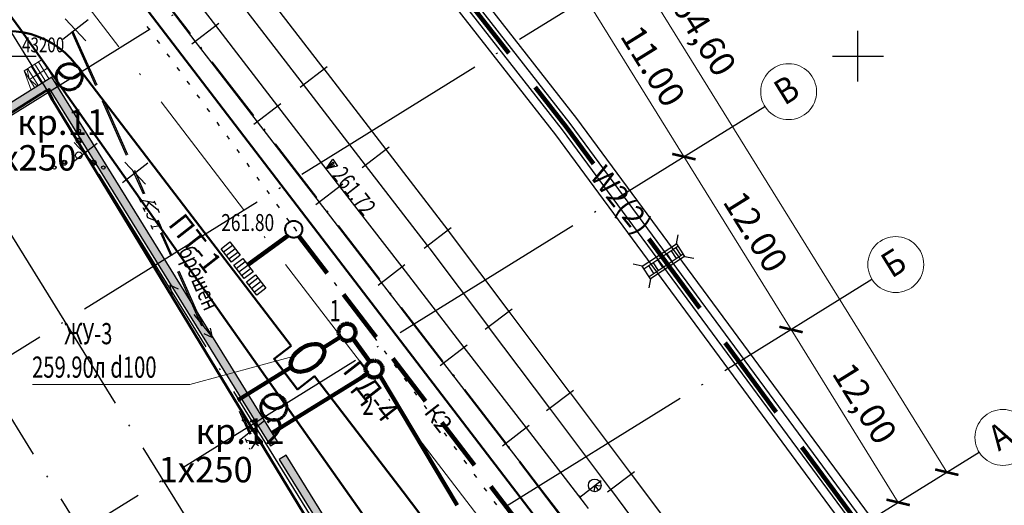
# Model space of a CAD drawing. Extents: x 42128 to 44646, y 40924 to 43814.
# Drawn here: x 43076 to 43134, y 41218 to 41246 of the extents above; entities that cross this region are included whole.
import ezdxf

# ---------------------------------------------------------------- set-up
doc = ezdxf.new("R2010")
doc.units = 0
doc.header["$MEASUREMENT"] = 0
doc.header["$PDSIZE"] = 0.3
for name, pattern in [('ACAD_ISO04W100', [30, 24, -3, 0, -3]), ('CENTER', [50.8, 31.75, -6.35, 6.35, -6.35]), ('DASHB_DOT', [3, 2, -0.5, 0, -0.5]), ('DASHED', [19.05, 12.7, -6.35]), ('HIDDEN', [9.525, 6.35, -3.175]), ('HIDDEN2', [4.7625, 3.175, -1.5875]), ('PHANTOM2', [31.75, 15.875, -3.175, 3.175, -3.175, 3.175, -3.175])]:
    doc.linetypes.add(name, pattern=pattern)
for name, color, linetype, lineweight in [('Sети_К1', 22, 'HIDDEN', 100), ('Sети_Ливнёвка', 72, 'HIDDEN', 100), ('Sети_эл W2', 6, 'DASHED', 90), ('Благоустройство', 7, 'Continuous', 50), ('Вертикалка', 2, 'Continuous', 30), ('ВК-Н-Текст', 7, 'Continuous', 20), ('ВК-Н-Текст @ 100', 7, 'Continuous', 20), ('Границы Благоустройства', 5, 'PHANTOM2', 50), ('Границы отвода', 240, 'Continuous', 50), ('Здание', 7, 'Continuous', 30), ('осв. по парапету', 40, 'Continuous', 60), ('оси', 4, 'CENTER', 15), ('План покрытий', 7, 'Continuous', 20), ('ПОС ДЕМОНТИР', 7, 'Continuous', 25), ('ПОС ОГРАЖД', 1, 'FENCELINE2', 80), ('ПОС ТРАНШ', 32, 'Continuous', 30)]:
    doc.layers.add(name, color=color, linetype=linetype, lineweight=lineweight)
doc.layers.add('СЪемка', color=251, linetype='Continuous')
doc.styles.add('Arial Cyr', font='Arial.ttf', dxfattribs={"height": 10})
doc.styles.add('SHRFT', font='ARIALI.TTF')
doc.styles.add('ГП_надписи', font='Arial.ttf', dxfattribs={"height": 2.5})
doc.styles.add('НАДПИСИ', font='romans.shx', dxfattribs={"width": 0.9, "height": 250})
doc.styles.add('Текст', font='romans.shx', dxfattribs={"width": 0.7})
doc.linetypes.add('FENCELINE2', pattern='A,6.35,-2.54,[132,ltypeshp.shx,S=2.54,R=0,X=-2.54,Y=0],-2.54,25.4', length=36.83)
doc.linetypes.add('граница землеотвода', pattern='A,12.7,-5.08,["|",Standard,S=4,R=0,X=0.6,Y=-2],-6.35', length=24.13)
doc.linetypes.add('ограждение1', pattern='A,0.25,-0.1,[133,ltypeshp.shx,S=0.1,R=0,X=-0.1,Y=0],-0.1,1', length=1.45)
doc.dimstyles.get("Standard").update_dxf_attribs({"dimtxt": 1, "dimasz": 1, "dimexe": 0.18, "dimexo": 0.0625, "dimgap": 0.5, "dimtad": 1, "dimzin": 0, "dimdsep": 46, "dimtxsty": 'Standard', "dimblk": 'ARCHTICK', "dimcen": 0.09, "dimaunit": 1, "dimadec": 3, "dimazin": 0, "dimtfac": 1, "dimtofl": 0, "dimtmove": 0, "dimatfit": 3, "dimldrblk": 'ARCHTICK', "dimfxl": 0, "dimtolj": 1, "dimtzin": 0, "dimarcsym": 0})

# ---------------------------------------------------------------- blocks, each defined once
blk = doc.blocks.new('BL_333')
at = {"color": 0}
for p, q in [((0, -1.5), (0, 1.5)), ((-1.5, 0), (1.5, 0))]:
    blk.add_line(p, q, dxfattribs=at)
blk = doc.blocks.new('BL_115')
at = {"color": 0}
for p, q in [((0, 0), (0, 1.6)), ((0.265, 1.39), (0, 1.125)), ((0, 1.125), (0.375, 1.125)), ((0, 1.125), (0.265, 0.86))]:
    blk.add_line(p, q, dxfattribs=at)
blk.add_circle((0, 1.125), 0.375, dxfattribs=at)
blk = doc.blocks.new('BL_4019')
at = {"color": 0}
for p, q in [((0, 0), (-0.25, 0.65)), ((-0.25, 0.65), (0.25, 0.65)), ((0.25, 0.65), (0, 0)), ((0, 0), (-0.1, 0.55)), ((-0.1, 0.55), (0, 0.55)), ((0, 0.55), (0, 0)), ((0, 0), (0.1, 0.55))]:
    blk.add_line(p, q, dxfattribs=at)
blk = doc.blocks.new('BL_2010')
at = {"color": 0}
for centre, radius in [((0, 1.445), 0.1), ((0, 0.865), 0.15), ((0, 0.865), 0.075), ((0, 0), 0.2), ((-0.865, -0.435), 0.15), ((-0.865, -0.435), 0.075), ((0.865, -0.435), 0.15), ((0.865, -0.435), 0.075), ((-1.445, -0.72), 0.1), ((1.445, -0.72), 0.1)]:
    blk.add_circle(centre, radius, dxfattribs=at)
blk = doc.blocks.new('A$C73EB39B8')
at = {"layer": 'Sети_эл W2', "ltscale": 0.4}
for points in [[(-0.588, -13.503), (0.095, -12.694), (7.106, -7.919), (23.376, 4.577), (43.98, -21.765), (45.592, -23.955)], [(48.855, -28.39), (59.442, -42.775), (74.083, -62.568), (78.643, -68.544)]]:
    blk.add_lwpolyline(points, dxfattribs=at)
at = {"layer": 'Sети_эл W2', "ltscale": 0.5, "insert": (46.3, -23.923), "char_height": 1.25, "width": 0.07605, "attachment_point": 1, "rotation": 308.51504, "style": 'Arial Cyr'}
blk.add_mtext('W2(2)', dxfattribs=at)
blk = doc.blocks.new('Ливкол')
at = {"layer": 'Sети_Ливнёвка', "linetype": 'Continuous', "lineweight": 25}
for p, q in [((47550.563, 40317.526), (47551.326, 40318.023)), ((47550.758, 40317.226), (47551.521, 40317.724)), ((47550.957, 40316.921), (47551.721, 40317.418))]:
    blk.add_line(p, q, dxfattribs=at)
blk.add_lwpolyline([(47550.39, 40317.792), (47551.153, 40318.289), (47551.898, 40317.145), (47551.135, 40316.648)], close=True, dxfattribs=at)
blk = doc.blocks.new('A$C51D46B47')
at = {"layer": 'осв. по парапету'}
for p, q in [((13.366, -19.585), (-39.559, -52.963)), ((37.778, -59.829), (13.659, -20.183))]:
    blk.add_line(p, q, dxfattribs=at)
at = {"layer": 'осв. по парапету', "linetype": 'HIDDEN'}
blk.add_line((13.659, -20.183), (13.366, -19.585), dxfattribs=at)
for centre in [(14.645, -18.82), (26.728, -38.319)]:
    blk.add_circle(centre, 0.767, dxfattribs=at)
for centre in [(14.695, -18.142), (26.779, -37.64)]:
    blk.add_arc(centre, 0.767, 202.07926, 329.4112, dxfattribs=at)
at = {"layer": 'осв. по парапету', "linetype": 'HIDDEN', "style": 'ГП_надписи'}
for s, p in [('кр.11', (11.571, -22.246)), ('1х250', (9.506, -24.353)), ('кр.12', (22.098, -40.482)), ('1х250', (19.918, -42.748))]:
    blk.add_text(s, height=1.5, dxfattribs=at).set_placement(p)
blk = doc.blocks.new('Деревянный мостик с перильным огрждением')
at = {"color": 94, "lineweight": 30}
for p, q in [((11.12, -0.02), (9.86, 1.24)), ((19.01, -0.02), (20.28, 1.24)), ((11.12, -0.6), (19.01, -0.6)), ((12.18, -0.6), (12.18, -2.38)), ((13.23, -0.6), (13.23, -2.38)), ((14.28, -0.6), (14.28, -2.38)), ((15.33, -0.6), (15.33, -2.38)), ((16.39, -0.6), (16.39, -2.38)), ((17.44, -0.6), (17.44, -2.38)), ((18.49, -0.6), (18.49, -2.38)), ((11.12, -2.95), (9.86, -4.21)), ((11.12, -2.38), (19.01, -2.38)), ((19.01, -2.95), (20.28, -4.21))]:
    blk.add_line(p, q, dxfattribs=at)
blk.add_lwpolyline([(11.12, -0.02), (19.01, -0.02), (19.01, -2.95), (11.12, -2.95)], close=True, dxfattribs=at)
blk = doc.blocks.new('_ArchTick')
at = {"color": 0, "linetype": 'ByBlock', "const_width": 0.15}
blk.add_lwpolyline([(-0.5, -0.5), (0.5, 0.5)], dxfattribs=at)
blk = doc.blocks.new('*D101')
at = {"layer": 'Defpoints', "color": 0, "linetype": 'Continuous', "lineweight": 25}
for p in [(80.202, 70.426), (114.239, 15.519), (114.239, 15.519)]:
    blk.add_point(p, dxfattribs=at)
at = {"layer": 'оси', "color": 0, "linetype": 'Continuous', "lineweight": -2}
for p, q in [((80.149, 70.393), (80.049, 70.331)), ((80.202, 70.426), (114.239, 15.519)), ((114.292, 15.552), (114.392, 15.614))]:
    blk.add_line(p, q, dxfattribs=at)
for p, rotation in [((80.202, 70.426), 121.7950000001396), ((114.239, 15.519), 301.7950000001396)]:
    blk.add_blockref('_ArchTick', p, dxfattribs=dict(at, rotation=rotation))
at = {"layer": 'оси', "color": 0, "linetype": 'Continuous', "insert": (99.919, 41.285), "char_height": 1.5, "attachment_point": 5, "rotation": 301.795, "style": 'SHRFT'}
blk.add_mtext('\\A1;64,60', dxfattribs=at)
blk = doc.blocks.new('*D105')
at = {"layer": 'Defpoints', "color": 0, "linetype": 'Continuous', "lineweight": 25}
for p in [(92.926, 43.487), (98.722, 34.137), (98.722, 34.137)]:
    blk.add_point(p, dxfattribs=at)
at = {"layer": 'оси', "color": 0, "linetype": 'Continuous', "lineweight": -2}
for p, q in [((92.926, 43.487), (98.722, 34.137)), ((92.979, 43.52), (93.079, 43.582)), ((98.775, 34.17), (98.875, 34.232))]:
    blk.add_line(p, q, dxfattribs=at)
for p, rotation in [((92.926, 43.487), 121.7950000001396), ((98.722, 34.137), 301.7950000001396)]:
    blk.add_blockref('_ArchTick', p, dxfattribs=dict(at, rotation=rotation))
at = {"layer": 'оси', "color": 0, "linetype": 'Continuous', "insert": (96.9, 39.479), "char_height": 1.5, "attachment_point": 5, "rotation": 301.795, "style": 'SHRFT'}
blk.add_mtext('\\A1;11.00', dxfattribs=at)
blk = doc.blocks.new('*D106')
at = {"layer": 'Defpoints', "color": 0, "linetype": 'Continuous', "lineweight": 25}
for p in [(98.722, 34.137), (105.045, 23.938), (105.045, 23.938)]:
    blk.add_point(p, dxfattribs=at)
at = {"layer": 'оси', "color": 0, "linetype": 'Continuous', "lineweight": -2}
for p, q in [((98.722, 34.137), (105.045, 23.938)), ((98.775, 34.17), (98.875, 34.232)), ((105.098, 23.971), (105.198, 24.033))]:
    blk.add_line(p, q, dxfattribs=at)
for p, rotation in [((98.722, 34.137), 121.7950000001396), ((105.045, 23.938), 301.7950000001396)]:
    blk.add_blockref('_ArchTick', p, dxfattribs=dict(at, rotation=rotation))
at = {"layer": 'оси', "color": 0, "linetype": 'Continuous', "insert": (102.959, 29.705), "char_height": 1.5, "attachment_point": 5, "rotation": 301.795, "style": 'SHRFT'}
blk.add_mtext('\\A1;12.00', dxfattribs=at)
blk = doc.blocks.new('*D107')
at = {"layer": 'Defpoints', "color": 0, "linetype": 'Continuous', "lineweight": 25}
for p in [(105.045, 23.938), (111.367, 13.739), (111.367, 13.739)]:
    blk.add_point(p, dxfattribs=at)
at = {"layer": 'оси', "color": 0, "linetype": 'Continuous', "lineweight": -2}
for p, q in [((105.045, 23.938), (111.367, 13.739)), ((105.098, 23.971), (105.198, 24.033)), ((111.42, 13.772), (111.52, 13.834))]:
    blk.add_line(p, q, dxfattribs=at)
for p, rotation in [((105.045, 23.938), 121.7950000001396), ((111.367, 13.739), 301.7950000001396)]:
    blk.add_blockref('_ArchTick', p, dxfattribs=dict(at, rotation=rotation))
at = {"layer": 'оси', "color": 0, "linetype": 'Continuous', "insert": (109.4, 19.578), "char_height": 1.5, "attachment_point": 5, "rotation": 301.795, "style": 'SHRFT'}
blk.add_mtext('\\A1;12,00', dxfattribs=at)
blk = doc.blocks.new('guig')
at = {"layer": 'Здание', "linetype": 'Continuous', "lineweight": 40}
h = blk.add_hatch(color=256, dxfattribs=at)
h.paths.add_polyline_path([(46.04, 0.48), (7.111, 0.48), (7.111, 0), (46.04, 0)])
h.paths.add_polyline_path([(48.142, 0.48), (47.05, 0.48), (47.05, 0), (48.142, 0)])
h.paths.add_polyline_path([(50.692, 0.48), (50.142, 0.48), (50.142, 0), (50.692, 0)])
h.paths.add_polyline_path([(56.767, 0.48), (52.692, 0.48), (52.692, 0), (56.767, 0)])
h.paths.add_polyline_path([(63.066, 0.48), (57.977, 0.48), (57.977, 0), (62.586, 0), (62.586, -24.798), (63.066, -24.798)])
h = blk.add_hatch(color=256, dxfattribs=at)
h.paths.add_polyline_path([(63.064, -25.748), (62.586, -25.748), (62.586, -31.198), (63.065, -31.198)])
h.paths.add_polyline_path([(63.066, -32.298), (62.585, -32.298), (62.586, -47.3), (62.246, -47.3), (62.246, -47.78), (63.066, -47.78)])
h.paths.add_polyline_path([(58.486, -47.3), (58.021, -47.3), (58.021, -47.781), (58.486, -47.781)])
h.paths.add_polyline_path([(55.021, -47.3), (54.556, -47.3), (54.556, -47.781), (55.021, -47.781)])
h.paths.add_polyline_path([(51.556, -47.3), (50.152, -47.3), (50.152, -47.78), (51.556, -47.78)])
h.paths.add_polyline_path([(49.332, -47.301), (35.461, -47.3), (35.461, -47.782), (49.332, -47.782)])
h.paths.add_polyline_path([(33.661, -47.3), (-16.023, -47.3), (-16.023, -45.439), (-17.299, -45.439), (-17.299, -45.539), (-16.123, -45.539), (-16.123, -47.68), (-17.279, -47.68), (-17.279, -47.78), (-9.144, -47.78), (33.661, -47.778)])
at = {"layer": 'Здание', "linetype": 'Continuous', "lineweight": 20}
for p, q in [((61.872, 1.68), (61.622, 0.48)), ((61.872, 1.68), (61.872, 0.48)), ((61.872, 1.68), (63.122, 1.68)), ((61.872, 1.08), (62.072, 1.68)), ((62.122, 1.68), (62.122, 0.48)), ((62.372, 1.68), (62.372, 0.48)), ((62.622, 1.68), (62.622, 0.48)), ((62.872, 1.68), (62.872, 0.48)), ((63.122, 1.68), (63.122, 0.48)), ((62.072, 0.48), (61.872, 1.08)), ((61.872, 1.08), (63.122, 1.08))]:
    blk.add_line(p, q, dxfattribs=at)
at = {"layer": 'Здание', "linetype": 'Continuous'}
for points in [[(62.586, -24.798), (63.066, -24.798), (63.066, 0.48), (57.977, 0.48), (57.977, 0), (62.586, 0), (62.586, -24.798)], [(62.586, -31.198), (63.065, -31.198), (63.064, -25.748), (62.586, -25.748), (62.586, -31.198)]]:
    blk.add_lwpolyline(points, dxfattribs=at)
at = {"layer": 'Здание', "linetype": 'Continuous', "lineweight": 20}
blk.add_circle((63.122, 1.08), 0.0233, dxfattribs=at)
blk = doc.blocks.new('bn')
at = {"layer": 'оси', "color": 5, "linetype": 'ACAD_ISO04W100', "lineweight": 25, "ltscale": 0.5}
for p, q in [((8.496, 122.947), (88.288, -5.769)), ((3.142, 119.628), (82.933, -9.088)), ((-1.703, 116.625), (78.089, -12.091)), ((-32.819, -20.345), (91.375, 56.644)), ((-26.496, -30.544), (97.716, 46.456)), ((-20.701, -39.893), (103.502, 37.1)), ((-14.378, -50.093), (109.824, 26.901)), ((-8.055, -60.292), (116.147, 16.702))]:
    blk.add_line(p, q, dxfattribs=at)
at = {"layer": 'оси', "color": 5, "ltscale": 2}
for centre in [(104.904, 37.969), (111.227, 27.77), (117.549, 17.571)]:
    blk.add_circle(centre, 1.65, dxfattribs=at)
at = {"layer": 'Здание', "color": 3, "linetype": 'Continuous', "lineweight": 40, "rotation": 31.79500000011236}
blk.add_blockref('guig', (8.071, 5.18), dxfattribs=at)
at = {"layer": 'оси', "color": 5, "style": 'НАДПИСИ', "width": 0.9}
for s, p in [('В', (104.657, 37.126)), ('Б', (110.98, 26.927)), ('А', (117.302, 16.728))]:
    blk.add_text(s, height=1.5, rotation=31.795, dxfattribs=at).set_placement(p)
at = {"layer": 'оси', "color": 5, "linetype": 'Continuous'}
dim = blk.add_linear_dim(base=(114.239, 15.519), p1=(80.202, 70.426), p2=(114.239, 15.519), angle=121.795, text='64,60', dimstyle='Standard', override={"dimtxt": 1.5, "dimtxsty": 'SHRFT', "dimtmove": 1}, dxfattribs=at)
dim.commit()
dim.dimension.update_dxf_attribs({"geometry": '*D101', "text_midpoint": (98.725, 40.545), "dimtype": 160})
for base, p1, p2, picture, middle in [((98.722, 34.137), (92.926, 43.487), (98.722, 34.137), '*D105', (96.9, 39.479)), ((105.045, 23.938), (98.722, 34.137), (105.045, 23.938), '*D106', (102.959, 29.705))]:
    dim = blk.add_linear_dim(base=base, p1=p1, p2=p2, angle=121.795, dimstyle='Standard', override={"dimtxt": 1.5, "dimtxsty": 'SHRFT', "dimtmove": 1}, dxfattribs=at)
    dim.commit()
    dim.dimension.update_dxf_attribs({"geometry": picture, "text_midpoint": middle})
dim = blk.add_linear_dim(base=(111.367, 13.739), p1=(105.045, 23.938), p2=(111.367, 13.739), angle=121.795, text='12,00', dimstyle='Standard', override={"dimtxt": 1.5, "dimtxsty": 'SHRFT', "dimtmove": 1}, dxfattribs=at)
dim.commit()
dim.dimension.update_dxf_attribs({"geometry": '*D107', "text_midpoint": (109.4, 19.578)})

msp = doc.modelspace()

# ---------------------------------------------------------------- linework, layer by layer
at = {"layer": 'Sети_К1', "linetype": 'Continuous'}
for p, q in [((43093.945, 41226.948), (43094.941, 41227.566)), ((43095.718, 41227.473), (43096.697, 41226.119)), ((43088.901, 41223.854), (43092.049, 41225.805)), ((43090.937, 41221.917), (43096.537, 41225.388)), ((43097.281, 41225.31), (43101.842, 41217.666))]:
    msp.add_line(p, q, dxfattribs=at)
at = {"layer": 'Sети_К1', "linetype": 'HIDDEN2'}
for centre in [(43095.348, 41227.86), (43096.944, 41225.682)]:
    msp.add_circle(centre, 0.502, dxfattribs=at)
at = {"layer": 'Sети_К1', "linetype": 'Continuous'}
msp.add_ellipse((43093.014, 41226.346), major_axis=(-0.935, -0.596), ratio=0.592608, dxfattribs=at)
at = {"layer": 'Sети_Ливнёвка', "linetype": 'HIDDEN2'}
msp.add_line((43089.487, 41231.832), (43091.869, 41233.561), dxfattribs=at)
msp.add_lwpolyline([(43105.765, 41216.231), (43092.511, 41233.534)], dxfattribs=at)
at = {"layer": 'Sети_Ливнёвка', "linetype": 'HIDDEN2', "lineweight": 40}
msp.add_circle((43092.206, 41233.933), 0.502, dxfattribs=at)
at = {"layer": 'Благоустройство'}
msp.add_line((43064.112, 41272.258), (43122.243, 41196.361), dxfattribs=at)
at = {"layer": 'Благоустройство', "linetype": 'DASHB_DOT', "lineweight": 20, "ltscale": 4}
msp.add_line((43062.296, 41270.271), (43120.109, 41194.788), dxfattribs=at)
at = {"layer": 'Благоустройство'}
for points in [[(43070.389, 41238.223), (43070.172, 41238.575, -0.414042), (43071.462, 41244.081), (43072.732, 41244.869, -0.385766), (43079.339, 41243.661), (43092.056, 41227.057)], [(43098.66, 41218.434), (43105.786, 41209.043, -0.027794), (43106.097, 41208.582), (43114.171, 41195.05)]]:
    msp.add_lwpolyline(points, format="xyb", dxfattribs=at)
msp.add_lwpolyline([(43092.056, 41227.057), (43091.042, 41226.281), (43092.415, 41224.488), (43093.429, 41225.264), (43098.66, 41218.434)], dxfattribs=at)
at = {"layer": 'ВК-Н-Текст'}
for p, q in [((43086.078, 41224.781), (43092.147, 41226.435)), ((43076.789, 41224.781), (43086.078, 41224.781))]:
    msp.add_line(p, q, dxfattribs=at)
at = {"layer": 'Границы Благоустройства', "linetype": 'DASHB_DOT', "ltscale": 2}
msp.add_lwpolyline([(43022.124, 41092.416), (43049.676, 41094.68), (43085.639, 41097.944), (43109.592, 41099.673), (43116.604, 41100.342, 0.059566), (43125.911, 41105.68, 0.153878), (43132.744, 41115.292, 0.118868), (43133.702, 41133.106, -0.020997), (43132.394, 41145.032), (43132.454, 41145.039), (43129.424, 41180.902), (43129.424, 41180.902, 0.129554), (43122.686, 41197.616), (43122.686, 41197.616), (43104.717, 41221.302), (43075.414, 41259.312)], format="xyb", dxfattribs=at)
at = {"layer": 'Границы отвода', "color": 1, "linetype": 'граница землеотвода', "ltscale": 0.5}
msp.add_lwpolyline([(43064.304, 41261.752), (43076.029, 41245.775), (43120.945, 41182.169), (43129.086, 41128.634), (43104.782, 41100.144), (43021.664, 41094.113), (42997.442, 41228.658), (43024.694, 41209.942), (43038.639, 41228.084), (43064.304, 41261.752)], dxfattribs=at)
at = {"layer": 'ПОС ДЕМОНТИР', "color": 1, "linetype": 'Continuous', "lineweight": 30}
for points in [[(43080.068, 41246.286), (43078.581, 41245.128)], [(43078.716, 41246.354), (43079.933, 41245.06)], [(43080.598, 41238.991), (43079.11, 41237.833)], [(43079.246, 41239.06), (43080.462, 41237.765)], [(43083.581, 41237.829), (43082.094, 41236.671)], [(43082.229, 41237.897), (43083.446, 41236.603)], [(43090.486, 41222.63), (43088.999, 41221.471)], [(43089.134, 41222.698), (43090.351, 41221.403)]]:
    msp.add_lwpolyline(points, dxfattribs=at)
at = {"layer": 'ПОС ОГРАЖД', "linetype": 'ограждение1', "lineweight": 25, "ltscale": 1.5}
msp.add_lwpolyline([(43192.135, 41188.382), (43175.084, 41175.995), (43162.151, 41168.296), (43139.031, 41199.659), (43108.921, 41240.471), (43087.825, 41267.443), (43070.941, 41254.482), (43063.858, 41249.658), (43058.526, 41243.346), (43057.965, 41241.331), (43062.951, 41232.446), (43064.346, 41233.229), (43059.684, 41241.538), (43059.973, 41242.581), (43064.939, 41248.458), (43071.879, 41253.186), (43087.535, 41265.215), (43107.647, 41239.503), (43137.743, 41198.71), (43161.723, 41166.179), (43175.965, 41174.657), (43194.264, 41187.951)], dxfattribs=at)
at = {"layer": 'ПОС ТРАНШ', "linetype": 'Continuous'}
msp.add_lwpolyline([(43192.8, 41188.247), (43175.359, 41175.577), (43162.017, 41167.634), (43138.628, 41199.363), (43108.523, 41240.169), (43087.736, 41266.744), (43071.234, 41254.077), (43064.196, 41249.283), (43058.978, 41243.107), (43058.502, 41241.396), (43063.142, 41233.127), (43063.665, 41233.42), (43059.147, 41241.474), (43059.521, 41242.82), (43064.601, 41248.833), (43071.586, 41253.591), (43087.624, 41265.914), (43108.045, 41239.806), (43138.145, 41199.007), (43161.857, 41166.841), (43175.69, 41175.075), (43193.599, 41188.086)], dxfattribs=at)
at = {"layer": 'СЪемка'}
for p, q in [((43083.924, 41250.712), (43087.584, 41245.952)), ((43086.394, 41245.042), (43082.734, 41249.792)), ((43090.314, 41248.142), (43093.974, 41243.382)), ((43092.784, 41242.472), (43089.124, 41247.222)), ((43079.084, 41245.612), (43080.504, 41242.412)), ((43079.154, 41245.652), (43080.574, 41242.452)), ((43083.531, 41245.907), (43083.681, 41245.707)), ((43086.194, 41244.882), (43087.784, 41246.102)), ((43087.584, 41245.952), (43091.244, 41241.192)), ((43084.121, 41245.097), (43084.271, 41244.897)), ((43090.054, 41240.282), (43086.394, 41245.032)), ((43084.711, 41244.287), (43084.861, 41244.087)), ((43085.301, 41243.477), (43085.451, 41243.277)), ((43092.584, 41242.322), (43094.174, 41243.542)), ((43093.974, 41243.392), (43097.634, 41238.632)), ((43085.891, 41242.677), (43086.041, 41242.477)), ((43096.444, 41237.722), (43092.784, 41242.472)), ((43086.481, 41241.867), (43086.631, 41241.667)), ((43080.904, 41241.512), (43082.314, 41238.312)), ((43080.974, 41241.542), (43082.384, 41238.342)), ((43087.071, 41241.057), (43087.221, 41240.857)), ((43089.854, 41240.132), (43091.444, 41241.352)), ((43091.244, 41241.202), (43093.824, 41237.852)), ((43087.661, 41240.247), (43087.811, 41240.047)), ((43092.634, 41236.932), (43090.054, 41240.282)), ((43088.251, 41239.447), (43088.401, 41239.247)), ((43096.244, 41237.572), (43097.834, 41238.792)), ((43097.634, 41238.642), (43101.294, 41233.882)), ((43088.841, 41238.637), (43088.991, 41238.437)), ((43089.431, 41237.827), (43089.581, 41237.627)), ((43093.824, 41237.852), (43094.904, 41236.452)), ((43100.104, 41232.972), (43096.444, 41237.722)), ((43082.714, 41237.392), (43083.324, 41236.022)), ((43082.794, 41237.422), (43083.394, 41236.052)), ((43090.021, 41237.017), (43090.171, 41236.817)), ((43093.714, 41235.532), (43092.634, 41236.932)), ((43093.514, 41235.392), (43095.094, 41236.612)), ((43094.904, 41236.462), (43098.574, 41231.712)), ((43083.064, 41235.772), (43083.174, 41235.542)), ((43090.611, 41236.217), (43090.761, 41236.017)), ((43084.004, 41235.502), (43083.124, 41235.652)), ((43083.424, 41234.972), (43083.324, 41235.202)), ((43083.654, 41235.512), (43083.374, 41235.082)), ((43084.214, 41235.042), (43083.544, 41235.572)), ((43083.954, 41235.612), (43084.054, 41235.392)), ((43084.154, 41235.162), (43084.264, 41234.932)), ((43091.191, 41235.407), (43091.341, 41235.207)), ((43097.384, 41230.792), (43093.714, 41235.542)), ((43083.544, 41234.882), (43083.524, 41234.742)), ((43083.524, 41234.742), (43083.574, 41234.632)), ((43083.574, 41234.632), (43084.234, 41234.372)), ((43091.781, 41234.597), (43091.931, 41234.397)), ((43083.774, 41234.172), (43083.874, 41233.942)), ((43084.334, 41234.142), (43083.824, 41234.052)), ((43084.184, 41234.482), (43084.384, 41234.032)), ((43092.224, 41234.032), (43092.374, 41233.832)), ((43099.904, 41232.812), (43101.494, 41234.032)), ((43084.334, 41233.732), (43084.944, 41232.362)), ((43084.404, 41233.762), (43085.014, 41232.392)), ((43101.294, 41233.882), (43101.444, 41233.682)), ((43101.444, 41233.682), (43104.904, 41229.082)), ((43092.814, 41233.222), (43092.964, 41233.022)), ((43100.254, 41232.772), (43100.104, 41232.962)), ((43093.404, 41232.412), (43093.554, 41232.212)), ((43103.714, 41228.172), (43100.254, 41232.772)), ((43097.184, 41230.642), (43098.764, 41231.862)), ((43098.574, 41231.712), (43102.244, 41226.962)), ((43085.344, 41231.442), (43086.764, 41228.242)), ((43085.414, 41231.482), (43086.834, 41228.282)), ((43093.994, 41231.612), (43094.144, 41231.412)), ((43084.886, 41230.631), (43085.009, 41230.093)), ((43085.4, 41230.406), (43084.886, 41230.631)), ((43094.584, 41230.802), (43094.734, 41230.602)), ((43101.054, 41226.042), (43097.384, 41230.792)), ((43095.174, 41229.992), (43095.324, 41229.792)), ((43086.304, 41228.909), (43087.41, 41227.554)), ((43095.764, 41229.182), (43095.914, 41228.982)), ((43103.504, 41228.032), (43105.104, 41229.232)), ((43104.904, 41229.082), (43108.504, 41224.292)), ((43096.354, 41228.382), (43096.504, 41228.182)), ((43107.314, 41223.382), (43103.704, 41228.182)), ((43086.9, 41227.784), (43087.41, 41227.554)), ((43087.41, 41227.554), (43087.297, 41228.103)), ((43096.944, 41227.572), (43097.094, 41227.372)), ((43100.854, 41225.892), (43102.434, 41227.112)), ((43097.534, 41226.762), (43097.684, 41226.562)), ((43102.244, 41226.962), (43105.914, 41222.212)), ((43098.124, 41225.952), (43098.274, 41225.752)), ((43104.724, 41221.292), (43101.054, 41226.042)), ((43098.714, 41225.152), (43098.864, 41224.952)), ((43099.304, 41224.342), (43099.454, 41224.142)), ((43107.114, 41223.232), (43108.714, 41224.432)), ((43108.514, 41224.282), (43112.114, 41219.492)), ((43099.894, 41223.532), (43100.044, 41223.332)), ((43088.984, 41223.212), (43089.594, 41221.842)), ((43089.064, 41223.242), (43089.664, 41221.872)), ((43110.924, 41218.582), (43107.314, 41223.382)), ((43100.484, 41222.722), (43100.634, 41222.522)), ((43104.524, 41221.152), (43106.104, 41222.372)), ((43101.074, 41221.922), (43101.224, 41221.722)), ((43105.914, 41222.222), (43109.414, 41217.702)), ((43089.334, 41221.592), (43089.444, 41221.362)), ((43090.274, 41221.322), (43089.394, 41221.472)), ((43089.924, 41221.332), (43089.684, 41220.972)), ((43090.114, 41221.152), (43089.814, 41221.392)), ((43090.224, 41221.432), (43090.314, 41221.242)), ((43108.214, 41216.782), (43104.724, 41221.302)), ((43089.624, 41220.942), (43089.594, 41221.022)), ((43101.654, 41221.112), (43101.804, 41220.912)), ((43102.244, 41220.302), (43102.394, 41220.102)), ((43102.834, 41219.492), (43102.984, 41219.292)), ((43110.714, 41218.442), (43112.314, 41219.642)), ((43112.114, 41219.492), (43115.714, 41214.702)), ((43103.424, 41218.682), (43103.574, 41218.482)), ((43114.524, 41213.792), (43110.914, 41218.592)), ((43104.014, 41217.882), (43104.164, 41217.682)), ((43109.404, 41217.692), (43109.584, 41217.452))]:
    msp.add_line(p, q, dxfattribs=at)
for p in [(43092.224, 41234.032, 261.796), (43109.074, 41218.182, 261.696)]:
    msp.add_point(p, dxfattribs=at)

# ---------------------------------------------------------------- block references
at = {"layer": 'Sети_Ливнёвка', "linetype": 'Continuous', "xscale": 0.728395061725339, "yscale": 0.7283950617347728, "zscale": 0.7283950617256999, "rotation": 4.557383337445692}
for p in [(10895.404, 9206.308), (10896.157, 9205.333), (10896.905, 9204.362)]:
    msp.add_blockref('Ливкол', p, dxfattribs=at)
at = {"layer": 'Sети_эл W2', "color": 4, "linetype": 'Continuous'}
msp.add_blockref('A$C73EB39B8', (43064.304, 41261.752), dxfattribs=at)
at = {"layer": 'Вертикалка', "color": 3, "linetype": 'Continuous'}
msp.add_blockref('A$C51D46B47', (43064.304, 41261.752), dxfattribs=at)
at = {"layer": 'оси', "color": 2, "linetype": 'Continuous'}
msp.add_blockref('bn', (43016.51, 41204.083), dxfattribs=at)
at = {"layer": 'ПОС ТРАНШ', "lineweight": 30, "ltscale": 1.5, "xscale": 0.3048000000046286, "yscale": 0.3047999999974991, "zscale": 0.3048, "rotation": 33.38373306847011}
msp.add_blockref('Деревянный мостик с перильным огрждением', (43109.944, 41229.897), dxfattribs=at)
at = {"layer": 'СЪемка'}
for name, p in [('BL_333', (43075.504, 41244.152)), ('BL_333', (43125.504, 41244.152)), ('BL_2010', (43079.52, 41238.297))]:
    msp.add_blockref(name, p, dxfattribs=at)
for name, p, rotation in [('BL_4019', (43094.116, 41237.493), 304.2045542224365), ('BL_115', (43109.08, 41218.135), 307.5577038322258)]:
    msp.add_blockref(name, p, dxfattribs=dict(at, rotation=rotation))

# ---------------------------------------------------------------- texts
at = {"layer": 'Sети_Ливнёвка', "linetype": 'Continuous', "lineweight": 30, "style": 'ГП_надписи'}
msp.add_text('К2', height=1, rotation=307.92767, dxfattribs=at).set_placement((43099.851, 41223.131))
at = {"layer": 'ВК-Н-Текст @ 100', "style": 'Текст', "width": 0.7}
for s, p in [('1', (43094.312, 41228.509)), ('ЖУ-3', (43078.662, 41227.152)), ('259.90л d100', (43076.757, 41225.176)), ('2', (43096.253, 41222.982))]:
    msp.add_text(s, height=1.25, dxfattribs=at).set_placement(p)
at = {"layer": 'План покрытий', "style": 'ГП_надписи'}
for s, p in [('ПТ-1', (43084.738, 41234.219)), ('ПД-4', (43095.035, 41225.572))]:
    msp.add_text(s, height=1.25, rotation=307.97083, dxfattribs=at).set_placement(p)
at = {"layer": 'СЪемка', "style": 'SHRFT', "width": 0.75}
for s, height, p in [('43200', 0.875, (43076.168, 41244.376)), ('261.80', 1, (43087.924, 41233.832))]:
    msp.add_text(s, height=height, dxfattribs=at).set_placement(p)
for s, rotation, p in [('261.72', 308, (43094.414, 41237.112)), ('брошен', 293.4233, (43085.379, 41232.668))]:
    msp.add_text(s, height=1, rotation=rotation, dxfattribs=at).set_placement(p)

doc.saveas('drawing.dxf')
